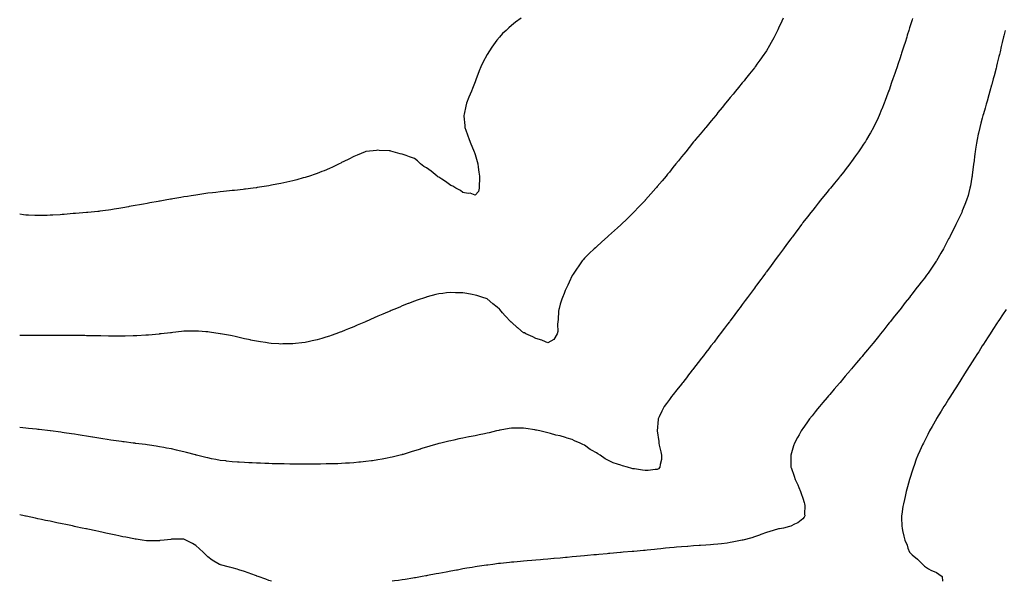
# Model space of a CAD drawing. Units: inches. Extents: x 891923 to 894563, y 7226618 to 7229258.
# Drawn here: x 891923 to 892734, y 7226618 to 7227081 of the extents above; entities that cross this region are included whole.
import ezdxf

# ---------------------------------------------------------------- set-up
doc = ezdxf.new("R2010")
doc.units = ezdxf.units.IN
doc.header["$MEASUREMENT"] = 0
doc.layers.add('Contour_89197226', color=7, linetype='Continuous', true_color=0x6e32bb)

msp = doc.modelspace()

# ---------------------------------------------------------------- linework, layer by layer
at = {"layer": 'Contour_89197226'}
for points in [[(892335.86, 7227081.92, 3297), (892331.36, 7227078.6, 3297), (892328.05, 7227075.96, 3297), (892325.87, 7227074.11, 3297), (892323.61, 7227071.92, 3297), (892320.74, 7227069.22, 3297), (892318.05, 7227066.22, 3297), (892316.07, 7227063.89, 3297), (892314.65, 7227061.92, 3297), (892311.88, 7227058.09, 3297), (892308.05, 7227051.92, 3297), (892304.49, 7227045.47, 3297), (892302.75, 7227041.92, 3297), (892301.39, 7227038.58, 3297), (892299.46, 7227033.33, 3297), (892298.92, 7227031.92, 3297), (892298.68, 7227031.3, 3297), (892298.05, 7227029.58, 3297), (892295.84, 7227024.13, 3297), (892295, 7227021.92, 3297), (892293.02, 7227016.96, 3297), (892292.98, 7227016.84, 3297), (892291.08, 7227011.92, 3297), (892290.38, 7227009.6, 3297), (892288.94, 7227002.82, 3297), (892288.71, 7227001.92, 3297), (892288.72, 7227001.26, 3297), (892289.55, 7226993.42, 3297), (892289.57, 7226991.92, 3297), (892290.38, 7226989.6, 3297), (892291.93, 7226985.81, 3297), (892293.04, 7226981.92, 3297), (892294.62, 7226978.48, 3297), (892296.66, 7226973.31, 3297), (892297.25, 7226971.92, 3297), (892297.45, 7226971.31, 3297), (892298.05, 7226969.77, 3297), (892299.89, 7226963.76, 3297), (892300.26, 7226961.92, 3297), (892300.67, 7226959.3, 3297), (892301.25, 7226955.12, 3297), (892301.76, 7226951.92, 3297), (892301.79, 7226948.17, 3297), (892301.31, 7226945.18, 3297), (892301.36, 7226941.92, 3297), (892300.75, 7226939.22, 3297), (892298.05, 7226936.2, 3297), (892293.97, 7226937.84, 3297), (892292.31, 7226937.66, 3297), (892288.05, 7226938.46, 3297), (892286, 7226939.87, 3297), (892282.06, 7226941.92, 3297), (892279.71, 7226943.58, 3297), (892278.05, 7226944.22, 3297), (892273.58, 7226947.45, 3297), (892270.69, 7226949.28, 3297), (892268.05, 7226951, 3297), (892267.49, 7226951.35, 3297), (892266.68, 7226951.92, 3297), (892261.93, 7226955.81, 3297), (892258.05, 7226958.54, 3297), (892255.96, 7226959.83, 3297), (892253.13, 7226961.92, 3297), (892250.51, 7226964.38, 3297), (892248.05, 7226966.3, 3297), (892243.93, 7226967.8, 3297), (892241.2, 7226968.78, 3297), (892238.05, 7226969.89, 3297), (892236.38, 7226970.26, 3297), (892230.52, 7226971.92, 3297), (892228.64, 7226972.51, 3297), (892228.05, 7226972.7, 3297), (892227.19, 7226972.78, 3297), (892219.18, 7226973.05, 3297), (892218.05, 7226973.17, 3297), (892216.9, 7226973.07, 3297), (892208.22, 7226972.1, 3297), (892208.05, 7226972.08, 3297), (892207.93, 7226972.04, 3297), (892207.63, 7226971.92, 3297), (892200.82, 7226969.15, 3297), (892198.05, 7226967.96, 3297), (892194.04, 7226965.92, 3297), (892190.07, 7226963.93, 3297), (892188.05, 7226962.94, 3297), (892187.37, 7226962.6, 3297), (892185.98, 7226961.92, 3297), (892180.64, 7226959.32, 3297), (892178.05, 7226958.13, 3297), (892173.63, 7226956.33, 3297), (892171.71, 7226955.57, 3297), (892168.05, 7226954.13, 3297), (892166.42, 7226953.54, 3297), (892161.63, 7226951.92, 3297), (892158.94, 7226951.02, 3297), (892158.05, 7226950.75, 3297), (892156.44, 7226950.32, 3297), (892151.17, 7226948.8, 3297), (892148.05, 7226947.97, 3297), (892143.11, 7226946.86, 3297), (892142.95, 7226946.82, 3297), (892138.05, 7226945.69, 3297), (892134.88, 7226945.08, 3297), (892130.44, 7226944.3, 3297), (892128.05, 7226943.85, 3297), (892126.38, 7226943.58, 3297), (892118.53, 7226942.39, 3297), (892118.05, 7226942.33, 3297), (892117.7, 7226942.27, 3297), (892115.15, 7226941.92, 3297), (892108.87, 7226941.1, 3297), (892108.05, 7226941, 3297), (892107.03, 7226940.9, 3297), (892099.87, 7226940.1, 3297), (892098.05, 7226939.91, 3297), (892095.78, 7226939.65, 3297), (892090.86, 7226939.11, 3297), (892088.05, 7226938.81, 3297), (892084.54, 7226938.4, 3297), (892081.85, 7226938.11, 3297), (892078.05, 7226937.68, 3297), (892073.13, 7226937, 3297), (892072.99, 7226936.98, 3297), (892068.05, 7226936.28, 3297), (892064.31, 7226935.67, 3297), (892061.31, 7226935.18, 3297), (892058.05, 7226934.67, 3297), (892055.71, 7226934.26, 3297), (892049.24, 7226933.11, 3297), (892048.05, 7226932.9, 3297), (892047.23, 7226932.74, 3297), (892042.77, 7226931.92, 3297), (892038.73, 7226931.24, 3297), (892038.05, 7226931.12, 3297), (892037.08, 7226930.94, 3297), (892030.21, 7226929.75, 3297), (892028.05, 7226929.4, 3297), (892024.99, 7226928.85, 3297), (892021.7, 7226928.27, 3297), (892018.05, 7226927.62, 3297), (892013.26, 7226926.71, 3297), (892012.74, 7226926.61, 3297), (892008.05, 7226925.73, 3297), (892004.78, 7226925.18, 3297), (892000.73, 7226924.6, 3297), (891998.05, 7226924.17, 3297), (891996.1, 7226923.87, 3297), (891989.07, 7226922.94, 3297), (891988.05, 7226922.8, 3297), (891987.27, 7226922.7, 3297), (891979.23, 7226921.92, 3297), (891978.15, 7226921.82, 3297), (891978.05, 7226921.82, 3297)], [(892551.65, 7227081.92, 3298), (892550.56, 7227079.4, 3298), (892548.05, 7227073.74, 3298), (892547.47, 7227072.51, 3298), (892547.2, 7227071.92, 3298), (892546.28, 7227070.14, 3298), (892544.09, 7227065.88, 3298), (892542, 7227061.92, 3298), (892540.57, 7227059.4, 3298), (892538.05, 7227055.06, 3298), (892536.79, 7227053.19, 3298), (892535.93, 7227051.92, 3298), (892532.59, 7227047.39, 3298), (892530.15, 7227044.03, 3298), (892528.63, 7227041.92, 3298), (892528.38, 7227041.59, 3298), (892528.05, 7227041.16, 3298), (892523.98, 7227036, 3298), (892520.76, 7227031.92, 3298), (892519.54, 7227030.44, 3298), (892518.05, 7227028.62, 3298), (892515.01, 7227024.97, 3298), (892512.5, 7227021.92, 3298), (892510.48, 7227019.5, 3298), (892508.05, 7227016.53, 3298), (892506, 7227013.97, 3298), (892504.37, 7227011.92, 3298), (892501.53, 7227008.44, 3298), (892498.05, 7227004.17, 3298), (892497.02, 7227002.94, 3298), (892496.19, 7227001.92, 3298), (892492.5, 7226997.47, 3298), (892488.05, 7226992.02, 3298), (892488.01, 7226991.96, 3298), (892487.98, 7226991.92, 3298), (892487.57, 7226991.45, 3298), (892483.44, 7226986.53, 3298), (892479.61, 7226981.92, 3298), (892478.9, 7226981.06, 3298), (892478.05, 7226980.05, 3298), (892474.41, 7226975.55, 3298), (892471.5, 7226971.92, 3298), (892469.95, 7226970.01, 3298), (892468.05, 7226967.64, 3298), (892465.49, 7226964.48, 3298), (892463.41, 7226961.92, 3298), (892461.03, 7226958.93, 3298), (892458.05, 7226955.22, 3298), (892456.55, 7226953.42, 3298), (892455.31, 7226951.92, 3298), (892451.99, 7226947.97, 3298), (892448.05, 7226943.27, 3298), (892447.42, 7226942.56, 3298), (892446.85, 7226941.92, 3298), (892442.71, 7226937.25, 3298), (892438.34, 7226932.21, 3298), (892438.07, 7226931.9, 3298), (892438.05, 7226931.88, 3298), (892433.21, 7226926.76, 3298), (892428.54, 7226921.92, 3298), (892428.3, 7226921.67, 3298), (892428.05, 7226921.39, 3298), (892423.26, 7226916.71, 3298), (892418.34, 7226911.92, 3298), (892418.19, 7226911.78, 3298), (892418.05, 7226911.63, 3298), (892415.32, 7226909.19, 3298), (892412.92, 7226907.04, 3298), (892408.05, 7226902.68, 3298), (892407.64, 7226902.33, 3298), (892407.16, 7226901.92, 3298), (892402.34, 7226897.62, 3298), (892398.05, 7226893.68, 3298), (892397.15, 7226892.82, 3298), (892396.21, 7226891.92, 3298), (892392.02, 7226887.96, 3298), (892388.05, 7226884.13, 3298), (892387.06, 7226882.92, 3298), (892386.34, 7226881.92, 3298), (892382.87, 7226877.1, 3298), (892382.1, 7226875.96, 3298), (892379.33, 7226871.92, 3298), (892378.81, 7226871.16, 3298), (892378.05, 7226870.03, 3298), (892375.44, 7226864.54, 3298), (892374.29, 7226861.92, 3298), (892372.35, 7226857.62, 3298), (892371.32, 7226855.2, 3298), (892369.91, 7226851.92, 3298), (892369.42, 7226850.55, 3298), (892368.05, 7226846.39, 3298), (892367.19, 7226842.78, 3298), (892366.96, 7226841.92, 3298), (892366.83, 7226840.71, 3298), (892366.39, 7226833.58, 3298), (892366.2, 7226831.92, 3298), (892365.88, 7226829.75, 3298), (892366.1, 7226823.87, 3298), (892365.65, 7226821.92, 3298), (892362.87, 7226817.1, 3298), (892358.05, 7226814.44, 3298)], [(892658.35, 7227081.63, 3299), (892658.05, 7227080.63, 3299), (892655.94, 7227074.03, 3299), (892655.29, 7227071.92, 3299), (892653.99, 7227067.86, 3299), (892653.53, 7227066.43, 3299), (892652.11, 7227061.92, 3299), (892651.13, 7227058.83, 3299), (892649.34, 7227053.21, 3299), (892648.93, 7227051.92, 3299), (892648.71, 7227051.26, 3299), (892648.05, 7227049.21, 3299), (892646.2, 7227043.78, 3299), (892645.58, 7227041.92, 3299), (892644.27, 7227038.15, 3299), (892643.64, 7227036.33, 3299), (892642.11, 7227031.92, 3299), (892641.05, 7227028.91, 3299), (892638.94, 7227022.8, 3299), (892638.63, 7227021.92, 3299), (892638.48, 7227021.49, 3299), (892638.05, 7227020.3, 3299), (892635.76, 7227014.21, 3299), (892634.9, 7227011.92, 3299), (892632.93, 7227007.04, 3299), (892632.76, 7227006.63, 3299), (892630.82, 7227001.92, 3299), (892629.99, 7226999.99, 3299), (892628.05, 7226995.73, 3299), (892626.78, 7226993.19, 3299), (892626.11, 7226991.92, 3299), (892623.68, 7226987.55, 3299), (892623.23, 7226986.74, 3299), (892620.45, 7226981.92, 3299), (892619.55, 7226980.42, 3299), (892618.05, 7226978.07, 3299), (892615.58, 7226974.4, 3299), (892613.84, 7226971.92, 3299), (892611.45, 7226968.52, 3299), (892608.05, 7226963.85, 3299), (892607.23, 7226962.74, 3299), (892606.6, 7226961.92, 3299), (892602.88, 7226957.1, 3299), (892601.64, 7226955.51, 3299), (892598.82, 7226951.92, 3299), (892598.48, 7226951.49, 3299), (892598.05, 7226950.94, 3299), (892594, 7226945.96, 3299), (892590.65, 7226941.92, 3299), (892589.48, 7226940.49, 3299), (892588.05, 7226938.74, 3299), (892584.98, 7226934.99, 3299), (892582.46, 7226931.92, 3299), (892580.5, 7226929.46, 3299), (892578.05, 7226926.39, 3299), (892576.07, 7226923.89, 3299), (892574.51, 7226921.92, 3299), (892571.69, 7226918.27, 3299), (892568.05, 7226913.52, 3299), (892567.35, 7226912.62, 3299), (892566.82, 7226911.92, 3299), (892563.31, 7226907.17, 3299), (892563.09, 7226906.88, 3299), (892559.4, 7226901.92, 3299), (892558.83, 7226901.14, 3299), (892558.05, 7226900.08, 3299), (892554.57, 7226895.4, 3299), (892552, 7226891.92, 3299), (892550.33, 7226889.63, 3299), (892548.05, 7226886.55, 3299), (892546.08, 7226883.89, 3299), (892544.64, 7226881.92, 3299), (892541.84, 7226878.13, 3299), (892538.05, 7226872.97, 3299), (892537.6, 7226872.37, 3299), (892537.27, 7226871.92, 3299), (892535.02, 7226868.89, 3299), (892533.34, 7226866.63, 3299), (892529.87, 7226861.92, 3299), (892529.1, 7226860.87, 3299), (892528.05, 7226859.46, 3299), (892524.85, 7226855.12, 3299), (892522.49, 7226851.92, 3299), (892520.6, 7226849.38, 3299), (892518.05, 7226845.94, 3299), (892516.33, 7226843.64, 3299), (892515.06, 7226841.92, 3299), (892512.04, 7226837.94, 3299), (892508.05, 7226832.58, 3299), (892507.76, 7226832.21, 3299), (892507.55, 7226831.92, 3299), (892506.02, 7226829.89, 3299), (892503.47, 7226826.51, 3299), (892500.01, 7226821.92, 3299), (892499.16, 7226820.81, 3299), (892498.05, 7226819.36, 3299), (892494.81, 7226815.16, 3299), (892492.33, 7226811.92, 3299), (892490.45, 7226809.52, 3299), (892488.05, 7226806.41, 3299), (892486.1, 7226803.87, 3299), (892484.63, 7226801.92, 3299), (892481.76, 7226798.21, 3299), (892478.05, 7226793.37, 3299), (892477.42, 7226792.55, 3299), (892476.95, 7226791.92, 3299), (892473.03, 7226786.94, 3299), (892472.91, 7226786.78, 3299), (892469.14, 7226781.92, 3299), (892468.65, 7226781.31, 3299), (892468.05, 7226780.55, 3299), (892464.21, 7226775.77, 3299), (892461.24, 7226771.92, 3299), (892459.82, 7226770.14, 3299), (892458.05, 7226767.84, 3299), (892455.55, 7226764.42, 3299), (892453.88, 7226761.92, 3299), (892451.79, 7226758.19, 3299), (892449.76, 7226753.64, 3299), (892448.93, 7226751.92, 3299), (892448.78, 7226751.2, 3299), (892448.07, 7226741.94, 3299), (892448.07, 7226741.92, 3299), (892448.07, 7226741.9, 3299), (892449.29, 7226733.15, 3299), (892449.35, 7226731.92, 3299), (892449.77, 7226730.2, 3299), (892450.9, 7226724.77, 3299), (892451.66, 7226721.92, 3299), (892451.54, 7226718.44, 3299), (892450.34, 7226714.22, 3299), (892450.22, 7226711.92, 3299), (892449.2, 7226710.77, 3299), (892448.05, 7226710.24, 3299)], [(892734.63, 7227071.92, 3300), (892733.54, 7227067.41, 3300), (892733.35, 7227066.63, 3300), (892732.22, 7227061.92, 3300), (892731.41, 7227058.56, 3300), (892730.35, 7227054.22, 3300), (892729.79, 7227051.92, 3300), (892729.45, 7227050.53, 3300), (892728.05, 7227044.87, 3300), (892727.46, 7227042.51, 3300), (892727.32, 7227041.92, 3300), (892727.05, 7227040.92, 3300), (892725.41, 7227034.56, 3300), (892724.73, 7227031.92, 3300), (892723.52, 7227027.39, 3300), (892723.32, 7227026.65, 3300), (892722.05, 7227021.92, 3300), (892721.17, 7227018.8, 3300), (892719.68, 7227013.56, 3300), (892719.22, 7227011.92, 3300), (892718.96, 7227011, 3300), (892718.05, 7227007.86, 3300), (892716.72, 7227003.25, 3300), (892716.33, 7227001.92, 3300), (892715.72, 7226999.6, 3300), (892714.61, 7226995.36, 3300), (892713.7, 7226991.92, 3300), (892712.65, 7226987.31, 3300), (892712.42, 7226986.3, 3300), (892711.44, 7226981.92, 3300), (892710.98, 7226978.99, 3300), (892710.18, 7226974.05, 3300), (892709.84, 7226971.92, 3300), (892709.66, 7226970.32, 3300), (892708.67, 7226962.55, 3300), (892708.59, 7226961.92, 3300), (892708.55, 7226961.43, 3300), (892708.05, 7226957.35, 3300), (892707.45, 7226952.53, 3300), (892707.36, 7226951.92, 3300), (892707.2, 7226951.06, 3300), (892706.01, 7226943.97, 3300), (892705.59, 7226941.92, 3300), (892704.62, 7226938.48, 3300), (892703.99, 7226935.98, 3300), (892702.74, 7226931.92, 3300), (892701.49, 7226928.48, 3300), (892699.26, 7226923.13, 3300), (892698.78, 7226921.92, 3300), (892698.56, 7226921.41, 3300), (892698.05, 7226920.3, 3300), (892695.31, 7226914.67, 3300), (892693.93, 7226911.92, 3300), (892691.97, 7226907.99, 3300), (892689.92, 7226903.8, 3300), (892689.01, 7226901.92, 3300), (892688.67, 7226901.3, 3300), (892688.05, 7226900.08, 3300), (892685.18, 7226894.79, 3300), (892683.73, 7226891.92, 3300), (892681.57, 7226888.4, 3300), (892678.05, 7226882.02, 3300), (892678.01, 7226881.96, 3300), (892677.99, 7226881.92, 3300), (892677.86, 7226881.74, 3300), (892673.92, 7226876.04, 3300), (892671.27, 7226871.92, 3300), (892669.84, 7226870.12, 3300), (892668.05, 7226867.66, 3300), (892665.5, 7226864.46, 3300), (892663.59, 7226861.92, 3300), (892661.1, 7226858.87, 3300), (892658.05, 7226854.81, 3300), (892656.75, 7226853.21, 3300), (892655.76, 7226851.92, 3300), (892652.33, 7226847.64, 3300), (892648.05, 7226841.96, 3300), (892648.02, 7226841.92, 3300), (892647.89, 7226841.76, 3300), (892643.54, 7226836.43, 3300), (892640.01, 7226831.92, 3300), (892639.13, 7226830.85, 3300), (892638.05, 7226829.46, 3300), (892634.67, 7226825.3, 3300), (892632.04, 7226821.92, 3300), (892630.25, 7226819.71, 3300), (892628.05, 7226816.92, 3300), (892625.77, 7226814.21, 3300), (892623.91, 7226811.92, 3300), (892621.22, 7226808.76, 3300), (892618.05, 7226804.87, 3300), (892616.69, 7226803.27, 3300), (892615.57, 7226801.92, 3300), (892612.1, 7226797.88, 3300), (892608.05, 7226792.97, 3300), (892607.56, 7226792.41, 3300), (892607.15, 7226791.92, 3300), (892602.94, 7226787.04, 3300), (892601.75, 7226785.63, 3300), (892598.64, 7226781.92, 3300), (892598.37, 7226781.61, 3300), (892598.05, 7226781.22, 3300), (892593.73, 7226776.24, 3300), (892590.08, 7226771.92, 3300), (892589.14, 7226770.83, 3300), (892588.05, 7226769.52, 3300), (892584.54, 7226765.44, 3300), (892581.55, 7226761.92, 3300), (892579.98, 7226759.99, 3300), (892578.05, 7226757.55, 3300), (892575.54, 7226754.42, 3300), (892573.54, 7226751.92, 3300), (892571.27, 7226748.7, 3300), (892568.05, 7226743.95, 3300), (892567.22, 7226742.76, 3300), (892566.66, 7226741.92, 3300), (892564.81, 7226738.68, 3300), (892563.53, 7226736.43, 3300), (892561.03, 7226731.92, 3300), (892560.32, 7226729.65, 3300), (892558.17, 7226722.04, 3300), (892558.14, 7226721.92, 3300), (892558.14, 7226721.84, 3300), (892558.19, 7226712.06, 3300), (892558.19, 7226711.92, 3300), (892558.26, 7226711.71, 3300), (892560.86, 7226704.73, 3300), (892561.74, 7226701.92, 3300), (892563.74, 7226697.6, 3300), (892564.69, 7226695.28, 3300), (892566.12, 7226691.92, 3300), (892566.59, 7226690.46, 3300), (892568.05, 7226686.49, 3300), (892569.1, 7226682.97, 3300), (892569.38, 7226681.92, 3300), (892569.52, 7226680.46, 3300), (892569.47, 7226673.35, 3300), (892569.63, 7226671.92, 3300), (892569.15, 7226670.81, 3300), (892568.05, 7226669.44, 3300), (892563.85, 7226666.12, 3300), (892561.22, 7226665.08, 3300), (892558.05, 7226663.48, 3300), (892556.88, 7226663.09, 3300), (892552.05, 7226661.92, 3300), (892548.65, 7226661.33, 3300), (892548.05, 7226661.24, 3300), (892547.07, 7226660.94, 3300), (892540.92, 7226659.05, 3300), (892538.05, 7226658.25, 3300), (892533.47, 7226656.49, 3300), (892532.25, 7226656.12, 3300), (892528.05, 7226654.67, 3300), (892526.01, 7226653.95, 3300), (892518.43, 7226651.92, 3300), (892518.14, 7226651.82, 3300), (892518.05, 7226651.8, 3300), (892517.91, 7226651.78, 3300), (892509.78, 7226650.2, 3300), (892508.05, 7226649.87, 3300), (892505.66, 7226649.52, 3300), (892500.98, 7226648.99, 3300), (892498.05, 7226648.56, 3300), (892494.41, 7226648.29, 3300), (892491.8, 7226648.17, 3300), (892488.05, 7226647.82, 3300), (892483.66, 7226647.53, 3300), (892482.48, 7226647.49, 3300), (892478.05, 7226647.15, 3300), (892473.15, 7226646.82, 3300), (892472.93, 7226646.8, 3300), (892468.05, 7226646.47, 3300), (892463.88, 7226646.1, 3300), (892462.05, 7226645.92, 3300), (892458.05, 7226645.55, 3300), (892454.77, 7226645.2, 3300), (892450.93, 7226644.79, 3300), (892448.05, 7226644.5, 3300), (892445.73, 7226644.24, 3300), (892439.78, 7226643.66, 3300), (892438.05, 7226643.46, 3300), (892436.64, 7226643.33, 3300), (892428.79, 7226642.66, 3300), (892428.05, 7226642.58, 3300), (892427.43, 7226642.55, 3300), (892420.13, 7226641.92, 3300), (892418.22, 7226641.74, 3300), (892418.05, 7226641.74, 3300), (892417.85, 7226641.72, 3300), (892409.04, 7226640.92, 3300), (892408.05, 7226640.85, 3300), (892406.87, 7226640.73, 3300), (892399.87, 7226640.1, 3300), (892398.05, 7226639.93, 3300), (892395.86, 7226639.73, 3300), (892390.72, 7226639.24, 3300), (892388.05, 7226639.01, 3300), (892384.85, 7226638.72, 3300), (892381.57, 7226638.4, 3300), (892378.05, 7226638.07, 3300), (892373.82, 7226637.7, 3300), (892372.41, 7226637.56, 3300), (892368.05, 7226637.15, 3300), (892363.22, 7226636.74, 3300), (892362.85, 7226636.72, 3300), (892358.05, 7226636.28, 3300), (892353.99, 7226635.98, 3300), (892351.92, 7226635.79, 3300), (892348.05, 7226635.47, 3300), (892344.76, 7226635.2, 3300), (892340.99, 7226634.87, 3300), (892338.05, 7226634.62, 3300), (892335.55, 7226634.42, 3300), (892330.04, 7226633.91, 3300), (892328.05, 7226633.76, 3300), (892326.38, 7226633.58, 3300), (892318.85, 7226632.72, 3300), (892318.05, 7226632.64, 3300), (892317.41, 7226632.56, 3300), (892312.6, 7226631.92, 3300), (892308.56, 7226631.41, 3300), (892308.05, 7226631.33, 3300), (892307.36, 7226631.24, 3300), (892299.84, 7226630.12, 3300), (892298.05, 7226629.85, 3300), (892295.54, 7226629.4, 3300), (892291.25, 7226628.72, 3300), (892288.05, 7226628.15, 3300), (892283.45, 7226627.31, 3300), (892282.76, 7226627.21, 3300), (892278.05, 7226626.33, 3300), (892274.3, 7226625.67, 3300), (892271.16, 7226625.03, 3300), (892268.05, 7226624.44, 3300), (892265.89, 7226624.09, 3300), (892258.81, 7226622.68, 3300), (892258.05, 7226622.55, 3300), (892257.51, 7226622.47, 3300), (892254.5, 7226621.92, 3300), (892248.98, 7226620.98, 3300), (892248.05, 7226620.81, 3300)], [(891978.05, 7226921.82, 3297), (891977.94, 7226921.8, 3297), (891968.91, 7226921.06, 3297), (891968.05, 7226920.98, 3297), (891967.05, 7226920.92, 3297), (891959.65, 7226920.32, 3297), (891958.05, 7226920.2, 3297), (891956.22, 7226920.08, 3297), (891950.28, 7226919.69, 3297), (891948.05, 7226919.56, 3297), (891945.64, 7226919.52, 3297), (891940.62, 7226919.34, 3297), (891938.05, 7226919.28, 3297), (891935.55, 7226919.42, 3297), (891930.28, 7226919.69, 3297), (891928.05, 7226919.81, 3297), (891926.21, 7226920.08, 3297), (891923, 7226920.56, 3297)], [(892358.05, 7226814.44, 3298), (892353.69, 7226816.28, 3298), (892352.88, 7226816.74, 3298), (892348.05, 7226817.97, 3298), (892345.55, 7226819.42, 3298), (892339.91, 7226821.92, 3298), (892338.74, 7226822.6, 3298), (892338.05, 7226822.86, 3298), (892333.15, 7226826.82, 3298), (892333.04, 7226826.9, 3298), (892328.05, 7226831.43, 3298), (892327.77, 7226831.65, 3298), (892327.49, 7226831.92, 3298), (892322.9, 7226836.76, 3298), (892320.73, 7226839.24, 3298), (892318.37, 7226841.92, 3298), (892318.05, 7226842.23, 3298), (892316.22, 7226843.76, 3298), (892312.73, 7226846.61, 3298), (892308.05, 7226850.73, 3298), (892307.14, 7226851, 3298), (892304.51, 7226851.92, 3298), (892299.47, 7226853.35, 3298), (892298.05, 7226853.85, 3298), (892295.64, 7226854.32, 3298), (892291.13, 7226855.01, 3298), (892288.05, 7226855.67, 3298), (892284.16, 7226855.81, 3298), (892281.92, 7226855.79, 3298), (892278.05, 7226855.96, 3298), (892274.37, 7226855.61, 3298), (892271.35, 7226855.22, 3298), (892268.05, 7226854.91, 3298), (892265.67, 7226854.3, 3298), (892258.49, 7226852.37, 3298), (892258.05, 7226852.25, 3298), (892257.81, 7226852.17, 3298), (892257.07, 7226851.92, 3298), (892250.32, 7226849.65, 3298), (892248.05, 7226848.91, 3298), (892243.07, 7226846.9, 3298), (892243, 7226846.88, 3298), (892238.05, 7226844.87, 3298), (892235.96, 7226844.01, 3298), (892231.04, 7226841.92, 3298), (892228.93, 7226841.04, 3298), (892228.05, 7226840.67, 3298), (892225.84, 7226839.71, 3298), (892221.93, 7226838.03, 3298), (892218.05, 7226836.37, 3298), (892214.93, 7226835.05, 3298), (892208.29, 7226832.15, 3298), (892207.95, 7226832.02, 3298), (892207.72, 7226831.92, 3298), (892200.92, 7226829.05, 3298), (892198.05, 7226827.78, 3298), (892193.89, 7226826.08, 3298), (892190.97, 7226824.85, 3298), (892188.05, 7226823.62, 3298), (892186.8, 7226823.17, 3298), (892183.4, 7226821.92, 3298), (892179.5, 7226820.47, 3298), (892178.05, 7226819.93, 3298), (892175.19, 7226819.07, 3298), (892171.88, 7226818.09, 3298), (892168.05, 7226816.96, 3298), (892163.89, 7226816.08, 3298), (892161.75, 7226815.63, 3298), (892158.05, 7226814.85, 3298), (892155.41, 7226814.56, 3298), (892150.03, 7226813.89, 3298), (892148.05, 7226813.68, 3298), (892146.31, 7226813.66, 3298), (892139.66, 7226813.54, 3298), (892138.05, 7226813.52, 3298), (892136.31, 7226813.66, 3298), (892130.18, 7226814.05, 3298), (892128.05, 7226814.21, 3298), (892125.34, 7226814.63, 3298), (892121.35, 7226815.22, 3298), (892118.05, 7226815.77, 3298), (892113.18, 7226816.8, 3298), (892112.97, 7226816.84, 3298), (892108.05, 7226817.9, 3298), (892104.76, 7226818.64, 3298), (892100.35, 7226819.62, 3298), (892098.05, 7226820.12, 3298), (892096.54, 7226820.4, 3298), (892088.24, 7226821.92, 3298), (892088.08, 7226821.94, 3298), (892088.05, 7226821.96, 3298), (892088.01, 7226821.96, 3298), (892079.42, 7226823.29, 3298), (892078.05, 7226823.48, 3298), (892076.38, 7226823.58, 3298), (892070.13, 7226824.01, 3298), (892068.05, 7226824.11, 3298), (892065.92, 7226824.05, 3298), (892060.13, 7226824.01, 3298), (892058.05, 7226823.97, 3298), (892056.23, 7226823.74, 3298), (892049.12, 7226822.99, 3298), (892048.05, 7226822.86, 3298), (892047.22, 7226822.74, 3298), (892039.4, 7226821.92, 3298), (892038.18, 7226821.78, 3298), (892038.05, 7226821.78, 3298), (892037.9, 7226821.76, 3298), (892029.02, 7226820.94, 3298), (892028.05, 7226820.88, 3298), (892026.97, 7226820.85, 3298), (892019.6, 7226820.38, 3298), (892018.05, 7226820.3, 3298), (892016.39, 7226820.26, 3298), (892009.94, 7226820.03, 3298), (892008.05, 7226819.99, 3298), (892006.14, 7226820.01, 3298), (891999.96, 7226820.01, 3298), (891998.05, 7226820.03, 3298), (891996.19, 7226820.06, 3298), (891989.82, 7226820.14, 3298), (891988.05, 7226820.18, 3298), (891986.35, 7226820.22, 3298), (891979.63, 7226820.34, 3298), (891978.05, 7226820.38, 3298), (891976.53, 7226820.4, 3298), (891969.5, 7226820.47, 3298), (891968.05, 7226820.49, 3298), (891966.61, 7226820.47, 3298), (891959.49, 7226820.47, 3298), (891958.05, 7226820.49, 3298), (891956.6, 7226820.47, 3298), (891949.51, 7226820.46, 3298), (891946.59, 7226820.46, 3298), (891939.48, 7226820.49, 3298), (891938.05, 7226820.49, 3298), (891936.64, 7226820.51, 3298), (891929.41, 7226820.55, 3298), (891928.05, 7226820.57, 3298), (891926.69, 7226820.55, 3298), (891923, 7226820.54, 3298)], [(892735.3, 7226841.92, 3301), (892732.42, 7226837.55, 3301), (892729.86, 7226833.74, 3301), (892728.65, 7226831.92, 3301), (892728.42, 7226831.55, 3301), (892728.05, 7226830.98, 3301), (892724.5, 7226825.47, 3301), (892722.18, 7226821.92, 3301), (892720.57, 7226819.4, 3301), (892718.05, 7226815.46, 3301), (892716.67, 7226813.31, 3301), (892715.78, 7226811.92, 3301), (892712.78, 7226807.19, 3301), (892711.81, 7226805.69, 3301), (892709.4, 7226801.92, 3301), (892708.88, 7226801.08, 3301), (892708.05, 7226799.79, 3301), (892705, 7226794.97, 3301), (892703.04, 7226791.92, 3301), (892701.12, 7226788.85, 3301), (892698.05, 7226784.03, 3301), (892697.23, 7226782.74, 3301), (892696.71, 7226781.92, 3301), (892694.42, 7226778.29, 3301), (892693.36, 7226776.61, 3301), (892690.41, 7226771.92, 3301), (892689.5, 7226770.47, 3301), (892688.05, 7226768.15, 3301), (892685.65, 7226764.32, 3301), (892684.14, 7226761.92, 3301), (892681.84, 7226758.13, 3301), (892678.15, 7226752.02, 3301), (892678.09, 7226751.92, 3301), (892678.08, 7226751.9, 3301), (892678.05, 7226751.84, 3301), (892674.43, 7226745.53, 3301), (892672.38, 7226741.92, 3301), (892670.89, 7226739.07, 3301), (892668.05, 7226733.44, 3301), (892667.52, 7226732.45, 3301), (892667.25, 7226731.92, 3301), (892666.59, 7226730.46, 3301), (892664.34, 7226725.63, 3301), (892662.74, 7226721.92, 3301), (892661.41, 7226718.56, 3301), (892659.62, 7226713.48, 3301), (892659.04, 7226711.92, 3301), (892658.78, 7226711.18, 3301), (892658.05, 7226708.83, 3301), (892656.36, 7226703.6, 3301), (892655.9, 7226701.92, 3301), (892655.09, 7226698.95, 3301), (892654.15, 7226695.83, 3301), (892653.15, 7226691.92, 3301), (892652.14, 7226687.84, 3301), (892651.61, 7226685.49, 3301), (892650.77, 7226681.92, 3301), (892650.43, 7226679.54, 3301), (892649.49, 7226673.37, 3301), (892649.28, 7226671.92, 3301), (892649.33, 7226670.63, 3301), (892649.56, 7226663.42, 3301), (892649.63, 7226661.92, 3301), (892650.1, 7226659.87, 3301), (892651.21, 7226655.08, 3301), (892651.95, 7226651.92, 3301), (892653.8, 7226647.68, 3301), (892654.57, 7226645.4, 3301), (892655.9, 7226641.92, 3301), (892657, 7226640.87, 3301), (892658.05, 7226639.71, 3301), (892662.41, 7226636.28, 3301), (892666.71, 7226631.92, 3301), (892667.32, 7226631.18, 3301), (892668.05, 7226630.44, 3301), (892671.59, 7226628.37, 3301), (892673.35, 7226627.23, 3301), (892678.05, 7226625.28, 3301), (892680.04, 7226623.91, 3301), (892682.67, 7226621.92, 3301), (892683.03, 7226618, 3301)], [(892448.05, 7226710.24, 3299), (892446.39, 7226710.26, 3299), (892440.69, 7226709.28, 3299), (892438.05, 7226709.28, 3299), (892435.82, 7226709.69, 3299), (892429.41, 7226710.55, 3299), (892428.05, 7226710.79, 3299), (892427.09, 7226710.96, 3299), (892423.61, 7226711.92, 3299), (892419.34, 7226713.21, 3299), (892418.05, 7226713.58, 3299), (892415.34, 7226714.63, 3299), (892411.86, 7226715.73, 3299), (892408.05, 7226717.62, 3299), (892405.14, 7226719.01, 3299), (892400.98, 7226721.92, 3299), (892399.1, 7226722.97, 3299), (892398.05, 7226723.78, 3299), (892393.79, 7226726.18, 3299), (892392.81, 7226726.69, 3299), (892388.05, 7226730.16, 3299), (892386.82, 7226730.69, 3299), (892384.5, 7226731.92, 3299), (892379.9, 7226733.78, 3299), (892378.05, 7226734.79, 3299), (892374, 7226735.98, 3299), (892372.5, 7226736.37, 3299), (892368.05, 7226737.74, 3299), (892364.67, 7226738.54, 3299), (892360.2, 7226739.77, 3299), (892358.05, 7226740.32, 3299), (892356.74, 7226740.61, 3299), (892351.3, 7226741.92, 3299), (892348.6, 7226742.47, 3299), (892348.05, 7226742.6, 3299), (892347.22, 7226742.76, 3299), (892339.92, 7226743.8, 3299), (892338.05, 7226744.13, 3299), (892335.82, 7226744.15, 3299), (892330.22, 7226744.09, 3299), (892328.05, 7226744.11, 3299), (892326.2, 7226743.78, 3299), (892318.7, 7226742.56, 3299), (892318.05, 7226742.45, 3299), (892317.63, 7226742.35, 3299), (892315.8, 7226741.92, 3299), (892309.57, 7226740.4, 3299), (892308.05, 7226740.08, 3299), (892305.74, 7226739.62, 3299), (892301.31, 7226738.66, 3299), (892298.05, 7226737.97, 3299), (892293.16, 7226737.04, 3299), (892292.98, 7226737, 3299), (892288.05, 7226736, 3299), (892284.68, 7226735.3, 3299), (892280.49, 7226734.36, 3299), (892278.05, 7226733.85, 3299), (892276.47, 7226733.5, 3299), (892269.87, 7226731.92, 3299), (892268.4, 7226731.57, 3299), (892268.05, 7226731.47, 3299), (892267.42, 7226731.3, 3299), (892260.66, 7226729.3, 3299), (892258.05, 7226728.56, 3299), (892253.14, 7226727.02, 3299), (892253, 7226726.96, 3299), (892248.05, 7226725.42, 3299), (892245.41, 7226724.56, 3299), (892238.72, 7226722.58, 3299), (892238.05, 7226722.39, 3299), (892237.7, 7226722.27, 3299), (892236.35, 7226721.92, 3299), (892229.7, 7226720.26, 3299), (892228.05, 7226719.91, 3299), (892225.57, 7226719.44, 3299), (892221.39, 7226718.58, 3299), (892218.05, 7226717.99, 3299), (892213.51, 7226717.37, 3299), (892212.72, 7226717.25, 3299), (892208.05, 7226716.61, 3299), (892203.78, 7226716.18, 3299), (892202.19, 7226716.06, 3299), (892198.05, 7226715.65, 3299), (892194.55, 7226715.42, 3299), (892191.41, 7226715.28, 3299), (892188.05, 7226715.06, 3299), (892185.03, 7226714.93, 3299), (892180.97, 7226714.85, 3299), (892178.05, 7226714.73, 3299), (892175.29, 7226714.67, 3299), (892170.76, 7226714.62, 3299), (892168.05, 7226714.58, 3299), (892165.43, 7226714.54, 3299), (892155.43, 7226714.54, 3299), (892150.71, 7226714.58, 3299), (892148.05, 7226714.6, 3299), (892145.34, 7226714.63, 3299), (892140.8, 7226714.67, 3299), (892138.05, 7226714.71, 3299), (892135.18, 7226714.79, 3299), (892131.02, 7226714.89, 3299), (892128.05, 7226714.97, 3299), (892124.88, 7226715.1, 3299), (892121.34, 7226715.22, 3299), (892118.05, 7226715.34, 3299), (892114.47, 7226715.51, 3299), (892111.76, 7226715.63, 3299), (892108.05, 7226715.83, 3299), (892103.85, 7226716.12, 3299), (892102.35, 7226716.22, 3299), (892098.05, 7226716.53, 3299), (892093.22, 7226717.1, 3299), (892092.84, 7226717.13, 3299), (892088.05, 7226717.66, 3299), (892084.53, 7226718.4, 3299), (892080.92, 7226719.05, 3299), (892078.05, 7226719.62, 3299), (892076.24, 7226720.1, 3299), (892068.69, 7226721.92, 3299), (892068.18, 7226722.06, 3299), (892068.05, 7226722.08, 3299), (892067.84, 7226722.13, 3299), (892060.31, 7226724.19, 3299), (892058.05, 7226724.73, 3299), (892054.37, 7226725.59, 3299), (892052.23, 7226726.1, 3299), (892048.05, 7226727.06, 3299), (892043.94, 7226727.82, 3299), (892041.75, 7226728.23, 3299), (892038.05, 7226728.91, 3299), (892035.41, 7226729.28, 3299), (892029.8, 7226730.16, 3299), (892028.05, 7226730.44, 3299), (892026.71, 7226730.59, 3299), (892018.29, 7226731.67, 3299), (892018.05, 7226731.71, 3299), (892017.86, 7226731.72, 3299), (892016.33, 7226731.92, 3299), (892008.97, 7226732.84, 3299), (892008.05, 7226732.96, 3299), (892006.83, 7226733.13, 3299), (892000.22, 7226734.09, 3299), (891998.05, 7226734.4, 3299), (891995.11, 7226734.87, 3299), (891991.57, 7226735.44, 3299), (891988.05, 7226736.02, 3299), (891983.17, 7226736.8, 3299), (891982.97, 7226736.84, 3299), (891978.05, 7226737.62, 3299), (891974.35, 7226738.21, 3299), (891971.28, 7226738.7, 3299), (891968.05, 7226739.22, 3299), (891965.7, 7226739.58, 3299), (891959.54, 7226740.44, 3299), (891958.05, 7226740.65, 3299), (891956.94, 7226740.81, 3299), (891948.34, 7226741.92, 3299), (891948.08, 7226741.96, 3299), (891948.01, 7226741.96, 3299), (891939.14, 7226743.01, 3299), (891938.05, 7226743.13, 3299), (891936.71, 7226743.25, 3299), (891930.14, 7226744.01, 3299), (891928.05, 7226744.21, 3299), (891925.56, 7226744.42, 3299), (891923, 7226744.66, 3299)], [(892130.3, 7226618, 3300), (892128.05, 7226618.66, 3300), (892125.78, 7226619.65, 3300), (892119.42, 7226621.92, 3300), (892118.43, 7226622.29, 3300), (892118.05, 7226622.41, 3300), (892117.29, 7226622.68, 3300), (892111.17, 7226625.05, 3300), (892108.05, 7226626.06, 3300), (892103.59, 7226627.47, 3300), (892102.1, 7226627.88, 3300), (892098.05, 7226629.07, 3300), (892095.76, 7226629.63, 3300), (892088.32, 7226631.65, 3300), (892088.05, 7226631.72, 3300), (892087.91, 7226631.78, 3300), (892087.63, 7226631.92, 3300), (892081.63, 7226635.49, 3300), (892078.05, 7226638.11, 3300), (892076.11, 7226639.99, 3300), (892074.18, 7226641.92, 3300), (892071.03, 7226644.89, 3300), (892068.05, 7226647.6, 3300), (892065.41, 7226649.28, 3300), (892059.93, 7226651.92, 3300), (892058.6, 7226652.47, 3300), (892058.05, 7226652.66, 3300), (892057.32, 7226652.64, 3300), (892048.75, 7226652.62, 3300), (892048.05, 7226652.6, 3300), (892047.44, 7226652.53, 3300), (892042.08, 7226651.92, 3300), (892038.46, 7226651.51, 3300), (892038.05, 7226651.49, 3300), (892037.6, 7226651.47, 3300), (892028.66, 7226651.31, 3300), (892028.05, 7226651.3, 3300), (892027.5, 7226651.37, 3300), (892023.93, 7226651.92, 3300), (892018.85, 7226652.72, 3300), (892018.05, 7226652.84, 3300), (892016.92, 7226653.05, 3300), (892010.39, 7226654.26, 3300), (892008.05, 7226654.69, 3300), (892004.54, 7226655.44, 3300), (892002.09, 7226655.96, 3300), (891998.05, 7226656.8, 3300), (891993.84, 7226657.72, 3300), (891991.83, 7226658.15, 3300), (891988.05, 7226658.95, 3300), (891985.6, 7226659.48, 3300), (891979.07, 7226660.9, 3300), (891978.05, 7226661.12, 3300), (891977.39, 7226661.26, 3300), (891974.35, 7226661.92, 3300), (891969.15, 7226663.01, 3300), (891968.05, 7226663.25, 3300), (891966.38, 7226663.6, 3300), (891960.88, 7226664.75, 3300), (891958.05, 7226665.34, 3300), (891953.72, 7226666.26, 3300), (891952.61, 7226666.49, 3300), (891948.05, 7226667.43, 3300), (891944.33, 7226668.19, 3300), (891941.08, 7226668.89, 3300), (891938.05, 7226669.52, 3300), (891936.07, 7226669.93, 3300), (891928.41, 7226671.57, 3300), (891928.05, 7226671.63, 3300), (891927.82, 7226671.69, 3300), (891926.69, 7226671.92, 3300), (891923, 7226672.67, 3300)], [(892248.05, 7226620.81, 3300), (892246.71, 7226620.57, 3300), (892240.35, 7226619.62, 3300), (892238.05, 7226619.21, 3300), (892234.85, 7226618.72, 3300), (892231.66, 7226618.31, 3300), (892229.7, 7226618, 3300)]]:
    msp.add_polyline3d(points, dxfattribs=at)

doc.saveas('drawing.dxf')
